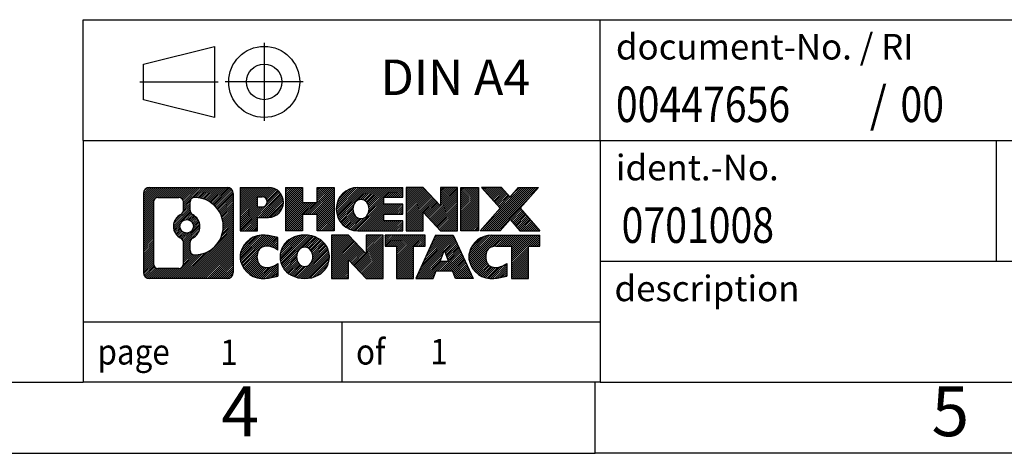
# Model space of a CAD drawing. Units: millimetres. Extents: x -216 to 81, y -9 to 201.
# Drawn here: x -58 to 11, y -9 to 22 of the extents above; entities that cross this region are included whole.
import ezdxf

# ---------------------------------------------------------------- set-up
doc = ezdxf.new("R2010")
doc.units = ezdxf.units.MM
doc.linetypes.add('DOT_CENTER', pattern=[14, 12, -1, 0, -1])
doc.linetypes.add('PHANTOM', pattern=[13, 10, -1, 0, -1, 0, -1])
doc.layers.add('1', color=7, linetype='Continuous')
doc.styles.add('CONVERTER_11', font='txt.shx', dxfattribs={"width": 0.9})
doc.styles.add('CONVERTER_12', font='txt.shx', dxfattribs={"width": 0.81})
doc.styles.add('CONVERTER_14', font='txt.shx', dxfattribs={"width": 0.855})
pattern_1 = [(45, (0, 0), (-0.0707106781186548, 0.0707106781186548), [])]

# ---------------------------------------------------------------- blocks, each defined once
blk = doc.blocks.new('_rahmen', base_point=(75.90624928342167, -8.6901691681943))
at = {"layer": '1', "linetype": 'Continuous'}
h = blk.add_hatch(dxfattribs=at)
h.set_pattern_fill('_USER', color=2, scale=0.1, angle=45, pattern_type=0)
h.set_pattern_definition(pattern_1)
edge = h.paths.add_edge_path()
edge.add_line((-43.08009903528225, 9.592086216405619), (-43.08009903528225, 4.027575447205408))
edge.add_arc((-43.50434365066613, 4.027575447205408), 0.4242446153832882, 270, 360, ccw=False)
edge.add_line((-43.50434365066613, 3.60333083182212), (-48.97765574138293, 3.60333083182212))
edge.add_arc((-48.97765574138293, 4.027575447205408), 0.4242446153828112, 180, 270, ccw=False)
edge.add_line((-49.40190035676574, 4.027575447205408), (-49.40190035676574, 9.592086216405619))
edge.add_arc((-48.97765574138293, 9.592086216405619), 0.4242446153838006, 90, 180, ccw=False)
edge.add_line((-48.97765574138293, 10.01633083178942), (-43.50434365066613, 10.01633083178942))
edge.add_arc((-43.50434365066613, 9.592086216405619), 0.424244615383877, 0, 90, ccw=False)
edge = h.paths.add_edge_path(flags=16)
edge.add_arc((-46.35807009086543, 7.273203988050113), 0.4709789327785145, 0, 360)
edge = h.paths.add_edge_path(flags=16)
edge.add_arc((-45.80821237810474, 6.164062388081703), 0.3157169230765328, 115.3740086783519, 180)
edge.add_line((-46.12392930118153, 6.164062388081703), (-46.12392930118153, 5.582210981386623))
edge.add_arc((-45.80821237810474, 5.582210981386623), 0.315716923076792, 180, 269.8110329574542)
edge.add_arc((-45.80259624279472, 7.285045928955611), 2.018561131933266, 269.8110329575858, 450.1889670424142)
edge.add_arc((-45.80821237810474, 8.987880876524713), 0.3157169230760711, 90.18896704254594, 180)
edge.add_line((-46.12392930118153, 8.987880876524713), (-46.12392930118153, 8.382345588017927))
edge.add_arc((-45.80821237810474, 8.382345588017927), 0.315716923076792, 180, 244.6259913216482)
edge.add_arc((-46.33425507619262, 7.273203988050113), 0.911848150144459, -64.62599132182362, 64.62599132180748, ccw=False)
edge = h.paths.add_edge_path(flags=16)
edge.add_arc((-48.38376106463645, 4.631603310455716), 0.3157169230756764, 180, 270)
edge.add_line((-48.38376106463645, 4.31588638737901), (-46.90792780362682, 4.31588638737901))
edge.add_arc((-46.90792780362682, 4.631603310455716), 0.3157169230767067, 270, 360)
edge.add_line((-46.59221088055023, 4.631603310455716), (-46.59221088055023, 6.162374241987322))
edge.add_arc((-46.90792780362682, 6.162374241987322), 0.3157169230765859, 0, 64.80558935146027)
edge.add_arc((-46.38534335605183, 7.273203988050113), 0.9118975235576177, 115.19441064852859, 244.8055893514873, ccw=False)
edge.add_arc((-46.90792780362682, 8.384033734112307), 0.3157169230761203, 295.1944106485397, 360)
edge.add_line((-46.59221088055023, 8.384033734112307), (-46.59221088055023, 8.988058353172818))
edge.add_arc((-46.90792780362682, 8.988058353172818), 0.3157169230765859, 0, 90)
edge.add_line((-46.90792780362682, 9.303775276249013), (-48.38376106463645, 9.303775276249013))
edge.add_arc((-48.38376106463645, 8.988058353172818), 0.3157169230761951, 90, 180)
edge.add_line((-48.69947798771213, 8.988058353172818), (-48.69947798771213, 4.631603310455716))
h = blk.add_hatch(dxfattribs=at)
h.set_pattern_fill('_USER', color=2, scale=0.1, angle=45, pattern_type=0)
h.set_pattern_definition(pattern_1)
edge = h.paths.add_edge_path()
edge.add_line((-43.08009903528225, 9.592086216405619), (-43.08009903528225, 4.027575447205408))
edge.add_arc((-43.50434365066613, 4.027575447205408), 0.4242446153832882, 270, 360, ccw=False)
edge.add_line((-43.50434365066613, 3.60333083182212), (-48.97765574138293, 3.60333083182212))
edge.add_arc((-48.97765574138293, 4.027575447205408), 0.4242446153828112, 180, 270, ccw=False)
edge.add_line((-49.40190035676574, 4.027575447205408), (-49.40190035676574, 9.592086216405619))
edge.add_arc((-48.97765574138293, 9.592086216405619), 0.4242446153838006, 90, 180, ccw=False)
edge.add_line((-48.97765574138293, 10.01633083178942), (-43.50434365066613, 10.01633083178942))
edge.add_arc((-43.50434365066613, 9.592086216405619), 0.424244615383877, 0, 90, ccw=False)
edge = h.paths.add_edge_path(flags=16)
edge.add_arc((-46.35807009086543, 7.273203988050113), 0.4709789327785145, 0, 360)
edge = h.paths.add_edge_path(flags=16)
edge.add_arc((-45.80821237810474, 6.164062388081703), 0.3157169230765328, 115.3740086783519, 180)
edge.add_line((-46.12392930118153, 6.164062388081703), (-46.12392930118153, 5.582210981386623))
edge.add_arc((-45.80821237810474, 5.582210981386623), 0.315716923076792, 180, 269.8110329574542)
edge.add_arc((-45.80259624279472, 7.285045928955611), 2.018561131933266, 269.8110329575858, 450.1889670424142)
edge.add_arc((-45.80821237810474, 8.987880876524713), 0.3157169230760711, 90.18896704254594, 180)
edge.add_line((-46.12392930118153, 8.987880876524713), (-46.12392930118153, 8.382345588017927))
edge.add_arc((-45.80821237810474, 8.382345588017927), 0.315716923076792, 180, 244.6259913216482)
edge.add_arc((-46.33425507619262, 7.273203988050113), 0.911848150144459, -64.62599132182362, 64.62599132180748, ccw=False)
edge = h.paths.add_edge_path(flags=16)
edge.add_arc((-48.38376106463645, 4.631603310455716), 0.3157169230756764, 180, 270)
edge.add_line((-48.38376106463645, 4.31588638737901), (-46.90792780362682, 4.31588638737901))
edge.add_arc((-46.90792780362682, 4.631603310455716), 0.3157169230767067, 270, 360)
edge.add_line((-46.59221088055023, 4.631603310455716), (-46.59221088055023, 6.162374241987322))
edge.add_arc((-46.90792780362682, 6.162374241987322), 0.3157169230765859, 0, 64.80558935146027)
edge.add_arc((-46.38534335605183, 7.273203988050113), 0.9118975235576177, 115.19441064852859, 244.8055893514873, ccw=False)
edge.add_arc((-46.90792780362682, 8.384033734112307), 0.3157169230761203, 295.1944106485397, 360)
edge.add_line((-46.59221088055023, 8.384033734112307), (-46.59221088055023, 8.988058353172818))
edge.add_arc((-46.90792780362682, 8.988058353172818), 0.3157169230765859, 0, 90)
edge.add_line((-46.90792780362682, 9.303775276249013), (-48.38376106463645, 9.303775276249013))
edge.add_arc((-48.38376106463645, 8.988058353172818), 0.3157169230761951, 90, 180)
edge.add_line((-48.69947798771213, 8.988058353172818), (-48.69947798771213, 4.631603310455716))
h = blk.add_hatch(dxfattribs=at)
h.set_pattern_fill('_USER', color=2, scale=0.1, angle=45, pattern_type=0)
h.set_pattern_definition(pattern_1)
edge = h.paths.add_edge_path()
edge.add_line((-40.60370995638104, 7.90559954914022), (-41.36247754416132, 7.90559954914022))
edge.add_line((-41.36247754416132, 7.90559954914022), (-41.36247754416132, 6.962521307996411))
edge.add_line((-41.36247754416132, 6.962521307996411), (-42.60298195441544, 6.962521307996411))
edge.add_line((-42.60298195441544, 6.962521307996411), (-42.60298195441544, 10.01633083180761))
edge.add_line((-42.60298195441544, 10.01633083180761), (-40.60370995638104, 10.01633083180761))
edge.add_arc((-40.60370995638104, 8.960965190473928), 1.055365641333708, -90, 90, ccw=False)
edge = h.paths.add_edge_path(flags=16)
edge.add_arc((-41.04518248261942, 9.000361161696418), 0.3528638246711182, 270, 450)
edge.add_line((-41.04518248261942, 9.353224986367508), (-41.36247754416132, 9.353224986367508))
edge.add_line((-41.36247754416132, 9.353224986367508), (-41.36247754416132, 8.6474973370253))
edge.add_line((-41.36247754416132, 8.6474973370253), (-41.04518248261942, 8.6474973370253))
h = blk.add_hatch(dxfattribs=at)
h.set_pattern_fill('_USER', color=2, scale=0.1, angle=45, pattern_type=0)
h.set_pattern_definition(pattern_1)
edge = h.paths.add_edge_path()
edge.add_line((-40.60370995638104, 7.90559954914022), (-41.36247754416132, 7.90559954914022))
edge.add_line((-41.36247754416132, 7.90559954914022), (-41.36247754416132, 6.962521307996411))
edge.add_line((-41.36247754416132, 6.962521307996411), (-42.60298195441544, 6.962521307996411))
edge.add_line((-42.60298195441544, 6.962521307996411), (-42.60298195441544, 10.01633083180761))
edge.add_line((-42.60298195441544, 10.01633083180761), (-40.60370995638104, 10.01633083180761))
edge.add_arc((-40.60370995638104, 8.960965190473928), 1.055365641333708, -90, 90, ccw=False)
edge = h.paths.add_edge_path(flags=16)
edge.add_arc((-41.04518248261942, 9.000361161696418), 0.3528638246711182, 270, 450)
edge.add_line((-41.04518248261942, 9.353224986367508), (-41.36247754416132, 9.353224986367508))
edge.add_line((-41.36247754416132, 9.353224986367508), (-41.36247754416132, 8.6474973370253))
edge.add_line((-41.36247754416132, 8.6474973370253), (-41.04518248261942, 8.6474973370253))
h = blk.add_hatch(dxfattribs=at)
h.set_pattern_fill('_USER', color=2, scale=0.1, angle=45, pattern_type=0)
h.set_pattern_definition(pattern_1)
h.paths.add_polyline_path([(-35.97105453036724, 6.962521307996411), (-37.16384723253364, 6.962521307996411), (-37.16384723253364, 8.096793416840228), (-38.21350481044112, 8.096793416840228), (-38.21350481044112, 6.962521307996411), (-39.40629751260772, 6.962521307996411), (-39.40629751260772, 10.01633083180761), (-38.21350481044112, 10.01633083180761), (-38.21350481044112, 8.947497498473012), (-37.16384723253364, 8.947497498473012), (-37.16384723253364, 10.01633083180761), (-35.97105453036724, 10.01633083180761)])
h = blk.add_hatch(dxfattribs=at)
h.set_pattern_fill('_USER', color=2, scale=0.1, angle=45, pattern_type=0)
h.set_pattern_definition(pattern_1)
h.paths.add_polyline_path([(-35.97105453036724, 6.962521307996411), (-37.16384723253364, 6.962521307996411), (-37.16384723253364, 8.096793416840228), (-38.21350481044112, 8.096793416840228), (-38.21350481044112, 6.962521307996411), (-39.40629751260772, 6.962521307996411), (-39.40629751260772, 10.01633083180761), (-38.21350481044112, 10.01633083180761), (-38.21350481044112, 8.947497498473012), (-37.16384723253364, 8.947497498473012), (-37.16384723253364, 10.01633083180761), (-35.97105453036724, 10.01633083180761)])
h = blk.add_hatch(dxfattribs=at)
h.set_pattern_fill('_USER', color=2, scale=0.1, angle=45, pattern_type=0)
h.set_pattern_definition(pattern_1)
edge = h.paths.add_edge_path()
edge.add_line((-31.15217201361264, 9.318317226364627), (-32.48809984004032, 9.318317226364627))
edge.add_line((-32.48809984004032, 9.318317226364627), (-32.48809984004032, 8.838432872622917))
edge.add_line((-32.48809984004032, 8.838432872622917), (-31.15217201361264, 8.838432872622917))
edge.add_line((-31.15217201361264, 8.838432872622917), (-31.15217201361264, 8.140419267180619))
edge.add_line((-31.15217201361264, 8.140419267180619), (-32.48809984004032, 8.140419267180619))
edge.add_line((-32.48809984004032, 8.140419267180619), (-32.48809984004032, 7.660534913438909))
edge.add_line((-32.48809984004032, 7.660534913438909), (-31.15217201361264, 7.660534913438909))
edge.add_line((-31.15217201361264, 7.660534913438909), (-31.15217201361264, 6.962521307996411))
edge.add_line((-31.15217201361264, 6.962521307996411), (-34.30249173739364, 6.962521307996411))
edge.add_arc((-34.30249173739364, 8.489426069901725), 1.526904761905884, 90, 270, ccw=False)
edge.add_line((-34.30249173739364, 10.01633083180761), (-31.15217201361264, 10.01633083180761))
edge.add_line((-31.15217201361264, 10.01633083180761), (-31.15217201361264, 9.318317226364627))
edge = h.paths.add_edge_path(flags=16)
edge.add_arc((-34.08621972722844, 8.646157248022206), 0.5179085730135266, 38.12041979714334, 141.8795802028489)
edge.add_arc((-33.88647969088214, 8.489426069901725), 0.7717997786796724, 141.8795802028404, 218.1204197971562)
edge.add_arc((-34.08621972722844, 8.332694891781301), 0.5179085730134372, 218.1204197971511, 321.8795802028566)
edge.add_arc((-34.28595976357462, 8.489426069901725), 0.7717997786796317, 321.8795802028434, 398.1204197971599)
h = blk.add_hatch(dxfattribs=at)
h.set_pattern_fill('_USER', color=2, scale=0.1, angle=45, pattern_type=0)
h.set_pattern_definition(pattern_1)
edge = h.paths.add_edge_path()
edge.add_line((-31.15217201361264, 9.318317226364627), (-32.48809984004032, 9.318317226364627))
edge.add_line((-32.48809984004032, 9.318317226364627), (-32.48809984004032, 8.838432872622917))
edge.add_line((-32.48809984004032, 8.838432872622917), (-31.15217201361264, 8.838432872622917))
edge.add_line((-31.15217201361264, 8.838432872622917), (-31.15217201361264, 8.140419267180619))
edge.add_line((-31.15217201361264, 8.140419267180619), (-32.48809984004032, 8.140419267180619))
edge.add_line((-32.48809984004032, 8.140419267180619), (-32.48809984004032, 7.660534913438909))
edge.add_line((-32.48809984004032, 7.660534913438909), (-31.15217201361264, 7.660534913438909))
edge.add_line((-31.15217201361264, 7.660534913438909), (-31.15217201361264, 6.962521307996411))
edge.add_line((-31.15217201361264, 6.962521307996411), (-34.30249173739364, 6.962521307996411))
edge.add_arc((-34.30249173739364, 8.489426069901725), 1.526904761905884, 90, 270, ccw=False)
edge.add_line((-34.30249173739364, 10.01633083180761), (-31.15217201361264, 10.01633083180761))
edge.add_line((-31.15217201361264, 10.01633083180761), (-31.15217201361264, 9.318317226364627))
edge = h.paths.add_edge_path(flags=16)
edge.add_arc((-34.08621972722844, 8.646157248022206), 0.5179085730135266, 38.12041979714334, 141.8795802028489)
edge.add_arc((-33.88647969088214, 8.489426069901725), 0.7717997786796724, 141.8795802028404, 218.1204197971562)
edge.add_arc((-34.08621972722844, 8.332694891781301), 0.5179085730134372, 218.1204197971511, 321.8795802028566)
edge.add_arc((-34.28595976357462, 8.489426069901725), 0.7717997786796317, 321.8795802028434, 398.1204197971599)
h = blk.add_hatch(dxfattribs=at)
h.set_pattern_fill('_USER', color=2, scale=0.1, angle=45, pattern_type=0)
h.set_pattern_definition(pattern_1)
h.paths.add_polyline_path([(-28.48031636075922, 8.707555321602428), (-29.72082077101322, 10.01633083180761), (-30.91361347317974, 10.01633083180761), (-30.91361347317974, 6.962521307996411), (-29.72082077101322, 6.962521307996411), (-29.72082077101322, 8.271296818201108), (-28.48031636075922, 6.962521307996411), (-27.28752365859262, 6.962521307996411), (-27.28752365859262, 10.01633083180761), (-28.48031636075922, 10.01633083180761)])
h = blk.add_hatch(dxfattribs=at)
h.set_pattern_fill('_USER', color=2, scale=0.1, angle=45, pattern_type=0)
h.set_pattern_definition(pattern_1)
h.paths.add_polyline_path([(-28.48031636075922, 8.707555321602428), (-29.72082077101322, 10.01633083180761), (-30.91361347317974, 10.01633083180761), (-30.91361347317974, 6.962521307996411), (-29.72082077101322, 6.962521307996411), (-29.72082077101322, 8.271296818201108), (-28.48031636075922, 6.962521307996411), (-27.28752365859262, 6.962521307996411), (-27.28752365859262, 10.01633083180761), (-28.48031636075922, 10.01633083180761)])
h = blk.add_hatch(dxfattribs=at)
h.set_pattern_fill('_USER', color=2, scale=0.1, angle=45, pattern_type=0)
h.set_pattern_definition(pattern_1)
h.paths.add_polyline_path([(-25.80846070790582, 6.962521307996411), (-27.04896511815872, 6.962521307996411), (-27.04896511815872, 10.01633083180761), (-25.80846070790582, 10.01633083180761)])
h = blk.add_hatch(dxfattribs=at)
h.set_pattern_fill('_USER', color=2, scale=0.1, angle=45, pattern_type=0)
h.set_pattern_definition(pattern_1)
h.paths.add_polyline_path([(-25.80846070790582, 6.962521307996411), (-27.04896511815872, 6.962521307996411), (-27.04896511815872, 10.01633083180761), (-25.80846070790582, 10.01633083180761)])
h = blk.add_hatch(dxfattribs=at)
h.set_pattern_fill('_USER', color=2, scale=0.1, angle=45, pattern_type=0)
h.set_pattern_definition(pattern_1)
h.paths.add_polyline_path([(-21.58597454223502, 10.01633083180761), (-22.88850417300154, 8.543380301771407), (-21.49055112606123, 6.962521307996411), (-22.89327534380954, 6.962521307996411), (-23.58986628187503, 7.750253093290127), (-24.28645721994073, 6.962521307996411), (-25.68918143768894, 6.962521307996411), (-24.29122839074864, 8.543380301771407), (-25.59375802151612, 10.01633083180761), (-24.19103380376683, 10.01633083180761), (-23.58986628187503, 9.336507510252119), (-22.98869875998224, 10.01633083180761)])
h = blk.add_hatch(dxfattribs=at)
h.set_pattern_fill('_USER', color=2, scale=0.1, angle=45, pattern_type=0)
h.set_pattern_definition(pattern_1)
h.paths.add_polyline_path([(-21.58597454223502, 10.01633083180761), (-22.88850417300154, 8.543380301771407), (-21.49055112606123, 6.962521307996411), (-22.89327534380954, 6.962521307996411), (-23.58986628187503, 7.750253093290127), (-24.28645721994073, 6.962521307996411), (-25.68918143768894, 6.962521307996411), (-24.29122839074864, 8.543380301771407), (-25.59375802151612, 10.01633083180761), (-24.19103380376683, 10.01633083180761), (-23.58986628187503, 9.336507510252119), (-22.98869875998224, 10.01633083180761)])
h = blk.add_hatch(dxfattribs=at)
h.set_pattern_fill('_USER', color=2, scale=0.1, angle=45, pattern_type=0)
h.set_pattern_definition(pattern_1)
edge = h.paths.add_edge_path()
edge.add_arc((-40.97819812394283, 5.017445231692506), 1.639695123940506, 84.84185523036261, 164.9381082228864)
edge.add_arc((-41.39732596740564, 5.130235593727406), 1.205656168390937, 164.9381082228764, 195.0618917770949)
edge.add_arc((-40.97819812394283, 5.243025955762221), 1.639695123939387, 195.0618917770896, 275.1581447696393)
edge.add_arc((-41.26705421867874, 8.442916538983809), 4.852596863498138, 275.1581447696248, 285.9799912583529)
edge.add_line((-39.93112630156094, 3.777834233183), (-39.93112630156094, 4.650351239986208))
edge.add_arc((-41.10918134358582, 6.540701959136101), 2.227384008972739, 288.448076118133, 301.9309089499593, ccw=False)
edge.add_arc((-40.69101360992502, 5.287156183098915), 0.9059297849849192, 246.62772211187098, 288.4480761181589, ccw=False)
edge.add_arc((-40.84745364262705, 4.925164164388917), 0.5115800601947976, 208.521473257696, 246.62772211182812, ccw=False)
edge.add_arc((-40.47009638454674, 5.130235593727406), 0.9410597353332483, 151.4785267422667, 208.521473257706, ccw=False)
edge.add_arc((-40.84745364262705, 5.335307023066406), 0.5115800601948758, 113.3722778881984, 151.4785267423041, ccw=False)
edge.add_arc((-40.69101360992502, 4.973315004355811), 0.9059297849853251, 71.55192388185299, 113.3722778881289, ccw=False)
edge.add_arc((-41.10918134358582, 3.719769228319223), 2.227384008973477, 58.0690910500407, 71.55192388186703, ccw=False)
edge.add_line((-39.93112630156094, 5.610119947469116), (-39.93112630156094, 6.482636954272408))
edge.add_arc((-41.26705421867874, 1.817554648471514), 4.852596863498068, 74.02000874164739, 84.84185523037515)
h = blk.add_hatch(dxfattribs=at)
h.set_pattern_fill('_USER', color=2, scale=0.1, angle=45, pattern_type=0)
h.set_pattern_definition(pattern_1)
edge = h.paths.add_edge_path()
edge.add_arc((-40.97819812394283, 5.017445231692506), 1.639695123940506, 84.84185523036261, 164.9381082228864)
edge.add_arc((-41.39732596740564, 5.130235593727406), 1.205656168390937, 164.9381082228764, 195.0618917770949)
edge.add_arc((-40.97819812394283, 5.243025955762221), 1.639695123939387, 195.0618917770896, 275.1581447696393)
edge.add_arc((-41.26705421867874, 8.442916538983809), 4.852596863498138, 275.1581447696248, 285.9799912583529)
edge.add_line((-39.93112630156094, 3.777834233183), (-39.93112630156094, 4.650351239986208))
edge.add_arc((-41.10918134358582, 6.540701959136101), 2.227384008972739, 288.448076118133, 301.9309089499593, ccw=False)
edge.add_arc((-40.69101360992502, 5.287156183098915), 0.9059297849849192, 246.62772211187098, 288.4480761181589, ccw=False)
edge.add_arc((-40.84745364262705, 4.925164164388917), 0.5115800601947976, 208.521473257696, 246.62772211182812, ccw=False)
edge.add_arc((-40.47009638454674, 5.130235593727406), 0.9410597353332483, 151.4785267422667, 208.521473257706, ccw=False)
edge.add_arc((-40.84745364262705, 5.335307023066406), 0.5115800601948758, 113.3722778881984, 151.4785267423041, ccw=False)
edge.add_arc((-40.69101360992502, 4.973315004355811), 0.9059297849853251, 71.55192388185299, 113.3722778881289, ccw=False)
edge.add_arc((-41.10918134358582, 3.719769228319223), 2.227384008973477, 58.0690910500407, 71.55192388186703, ccw=False)
edge.add_line((-39.93112630156094, 5.610119947469116), (-39.93112630156094, 6.482636954272408))
edge.add_arc((-41.26705421867874, 1.817554648471514), 4.852596863498068, 74.02000874164739, 84.84185523037515)
h = blk.add_hatch(dxfattribs=at)
h.set_pattern_fill('_USER', color=2, scale=0.1, angle=45, pattern_type=0)
h.set_pattern_definition(pattern_1)
edge = h.paths.add_edge_path()
edge.add_arc((-38.04716720802193, 4.591660583424613), 2.065479772208568, 62.45185182430637, 117.5481481756664)
edge.add_arc((-38.32810709985523, 5.130235593727406), 1.45803408365149, 117.5481481756624, 242.4518518243375)
edge.add_arc((-38.04716720802193, 5.668810604030711), 2.065479772208509, 242.4518518243402, 297.5481481756871)
edge.add_arc((-37.76622731618863, 5.130235593727406), 1.458034083652003, 297.548148175701, 422.451851824299)
edge = h.paths.add_edge_path(flags=16)
edge.add_arc((-38.24690724436834, 5.130235593727406), 0.7717997786796835, 321.8795802028411, 398.1204197971539)
edge.add_arc((-38.04716720802193, 5.286966771847915), 0.5179085730132943, 38.12041979714752, 141.8795802028583)
edge.add_arc((-37.84742717167583, 5.130235593727406), 0.7717997786794577, 141.879580202836, 218.120419797169)
edge.add_arc((-38.04716720802193, 4.973504415607408), 0.5179085730137298, 218.1204197971936, 321.8795802028005)
h = blk.add_hatch(dxfattribs=at)
h.set_pattern_fill('_USER', color=2, scale=0.1, angle=45, pattern_type=0)
h.set_pattern_definition(pattern_1)
edge = h.paths.add_edge_path()
edge.add_arc((-38.04716720802193, 4.591660583424613), 2.065479772208568, 62.45185182430637, 117.5481481756664)
edge.add_arc((-38.32810709985523, 5.130235593727406), 1.45803408365149, 117.5481481756624, 242.4518518243375)
edge.add_arc((-38.04716720802193, 5.668810604030711), 2.065479772208509, 242.4518518243402, 297.5481481756871)
edge.add_arc((-37.76622731618863, 5.130235593727406), 1.458034083652003, 297.548148175701, 422.451851824299)
edge = h.paths.add_edge_path(flags=16)
edge.add_arc((-38.24690724436834, 5.130235593727406), 0.7717997786796835, 321.8795802028411, 398.1204197971539)
edge.add_arc((-38.04716720802193, 5.286966771847915), 0.5179085730132943, 38.12041979714752, 141.8795802028583)
edge.add_arc((-37.84742717167583, 5.130235593727406), 0.7717997786794577, 141.879580202836, 218.120419797169)
edge.add_arc((-38.04716720802193, 4.973504415607408), 0.5179085730137298, 218.1204197971936, 321.8795802028005)
h = blk.add_hatch(dxfattribs=at)
h.set_pattern_fill('_USER', color=2, scale=0.1, angle=45, pattern_type=0)
h.set_pattern_definition(pattern_1)
h.paths.add_polyline_path([(-33.72875518117894, 5.348364845428108), (-34.96925959143184, 6.657140355633203), (-36.16205229359943, 6.657140355633203), (-36.16205229359943, 3.60333083182212), (-34.96925959143184, 3.60333083182212), (-34.96925959143184, 4.912106342026704), (-33.72875518117894, 3.60333083182212), (-32.53596247901254, 3.60333083182212), (-32.53596247901254, 6.657140355633203), (-33.72875518117894, 6.657140355633203)])
h = blk.add_hatch(dxfattribs=at)
h.set_pattern_fill('_USER', color=2, scale=0.1, angle=45, pattern_type=0)
h.set_pattern_definition(pattern_1)
h.paths.add_polyline_path([(-33.72875518117894, 5.348364845428108), (-34.96925959143184, 6.657140355633203), (-36.16205229359943, 6.657140355633203), (-36.16205229359943, 3.60333083182212), (-34.96925959143184, 3.60333083182212), (-34.96925959143184, 4.912106342026704), (-33.72875518117894, 3.60333083182212), (-32.53596247901254, 3.60333083182212), (-32.53596247901254, 6.657140355633203), (-33.72875518117894, 6.657140355633203)])
h = blk.add_hatch(dxfattribs=at)
h.set_pattern_fill('_USER', color=2, scale=0.1, angle=45, pattern_type=0)
h.set_pattern_definition(pattern_1)
h.paths.add_polyline_path([(-29.57783657763872, 6.657140355633203), (-32.39282735475234, 6.657140355633203), (-32.39282735475234, 5.871875049509612), (-31.58172831727774, 5.871875049509612), (-31.58172831727774, 3.60333083182212), (-30.38893561511122, 3.60333083182212), (-30.38893561511122, 5.871875049509612), (-29.57783657763872, 5.871875049509612)])
h = blk.add_hatch(dxfattribs=at)
h.set_pattern_fill('_USER', color=2, scale=0.1, angle=45, pattern_type=0)
h.set_pattern_definition(pattern_1)
h.paths.add_polyline_path([(-29.57783657763872, 6.657140355633203), (-32.39282735475234, 6.657140355633203), (-32.39282735475234, 5.871875049509612), (-31.58172831727774, 5.871875049509612), (-31.58172831727774, 3.60333083182212), (-30.38893561511122, 3.60333083182212), (-30.38893561511122, 5.871875049509612), (-29.57783657763872, 5.871875049509612)])
h = blk.add_hatch(dxfattribs=at)
h.set_pattern_fill('_USER', color=2, scale=0.1, angle=45, pattern_type=0)
h.set_pattern_definition(pattern_1)
h.paths.add_polyline_path([(-27.43940912169174, 3.60333083182212), (-27.65088917516752, 4.144291376040002), (-28.78333075184133, 4.144291376040002), (-28.99481080531714, 3.60333083182212), (-30.23531521557013, 3.60333083182212), (-28.83736216863082, 6.657140355633203), (-27.59685775837812, 6.657140355633203), (-26.19890471143782, 3.60333083182212)])
h.paths.add_polyline_path([(-28.51727520069633, 4.824854641346605), (-28.21710996350393, 5.592669607333306), (-27.91694472631383, 4.824854641346605)], flags=16)
h = blk.add_hatch(dxfattribs=at)
h.set_pattern_fill('_USER', color=2, scale=0.1, angle=45, pattern_type=0)
h.set_pattern_definition(pattern_1)
h.paths.add_polyline_path([(-27.43940912169174, 3.60333083182212), (-27.65088917516752, 4.144291376040002), (-28.78333075184133, 4.144291376040002), (-28.99481080531714, 3.60333083182212), (-30.23531521557013, 3.60333083182212), (-28.83736216863082, 6.657140355633203), (-27.59685775837812, 6.657140355633203), (-26.19890471143782, 3.60333083182212)])
h.paths.add_polyline_path([(-28.51727520069633, 4.824854641346605), (-28.21710996350393, 5.592669607333306), (-27.91694472631383, 4.824854641346605)], flags=16)
h = blk.add_hatch(dxfattribs=at)
h.set_pattern_fill('_USER', color=2, scale=0.1, angle=45, pattern_type=0)
h.set_pattern_definition(pattern_1)
edge = h.paths.add_edge_path()
edge.add_line((-21.49055112606123, 5.871875049509612), (-22.30165016353462, 5.871875049509612))
edge.add_line((-22.30165016353462, 5.871875049509612), (-22.30165016353462, 3.60333083182212))
edge.add_line((-22.30165016353462, 3.60333083182212), (-23.49444286570233, 3.60333083182212))
edge.add_line((-23.49444286570233, 3.60333083182212), (-23.49444286570233, 5.871875049509612))
edge.add_line((-23.49444286570233, 5.871875049509612), (-24.59808216527043, 5.871875049509612))
edge.add_arc((-24.59808216527043, 4.917352042683518), 0.9545230068260935, 90, 109.337143219432)
edge.add_arc((-24.74475216337413, 5.335307023066406), 0.5115800601944154, 109.3371432194857, 151.4785267424226)
edge.add_arc((-24.36739490529274, 5.130235593727406), 0.9410597353348955, 151.4785267423625, 208.5214732576694)
edge.add_arc((-24.74475216337413, 4.925164164388917), 0.5115800601960248, 208.5214732576864, 246.6277221118453)
edge.add_arc((-24.58831213067103, 5.287156183098915), 0.9059297849852772, 246.6277221118187, 288.4480761180819)
edge.add_arc((-25.00647986433293, 6.540701959135504), 2.227384008972746, 288.4480761181335, 301.9309089499396)
edge.add_line((-23.82842482230902, 4.650351239985724), (-23.82842482230902, 3.777834233182404))
edge.add_arc((-25.16435273942574, 8.442916538983809), 4.852596863498825, 275.1581447696364, 285.9799912583387, ccw=False)
edge.add_arc((-24.87549664468992, 5.243025955762221), 1.639695123940445, 195.0618917771012, 275.1581447696764, ccw=False)
edge.add_arc((-25.29462448815153, 5.130235593727406), 1.205656168392999, 164.9381082229027, 195.0618917770959, ccw=False)
edge.add_arc((-24.87549664468992, 5.017445231692506), 1.639695123940214, 90, 164.9381082228949, ccw=False)
edge.add_line((-24.87549664468992, 6.65714035563272), (-21.49055112606123, 6.657140355633203))
edge.add_line((-21.49055112606123, 6.657140355633203), (-21.49055112606123, 5.871875049509612))
h = blk.add_hatch(dxfattribs=at)
h.set_pattern_fill('_USER', color=2, scale=0.1, angle=45, pattern_type=0)
h.set_pattern_definition(pattern_1)
edge = h.paths.add_edge_path()
edge.add_line((-21.49055112606123, 5.871875049509612), (-22.30165016353462, 5.871875049509612))
edge.add_line((-22.30165016353462, 5.871875049509612), (-22.30165016353462, 3.60333083182212))
edge.add_line((-22.30165016353462, 3.60333083182212), (-23.49444286570233, 3.60333083182212))
edge.add_line((-23.49444286570233, 3.60333083182212), (-23.49444286570233, 5.871875049509612))
edge.add_line((-23.49444286570233, 5.871875049509612), (-24.59808216527043, 5.871875049509612))
edge.add_arc((-24.59808216527043, 4.917352042683518), 0.9545230068260935, 90, 109.337143219432)
edge.add_arc((-24.74475216337413, 5.335307023066406), 0.5115800601944154, 109.3371432194857, 151.4785267424226)
edge.add_arc((-24.36739490529274, 5.130235593727406), 0.9410597353348955, 151.4785267423625, 208.5214732576694)
edge.add_arc((-24.74475216337413, 4.925164164388917), 0.5115800601960248, 208.5214732576864, 246.6277221118453)
edge.add_arc((-24.58831213067103, 5.287156183098915), 0.9059297849852772, 246.6277221118187, 288.4480761180819)
edge.add_arc((-25.00647986433293, 6.540701959135504), 2.227384008972746, 288.4480761181335, 301.9309089499396)
edge.add_line((-23.82842482230902, 4.650351239985724), (-23.82842482230902, 3.777834233182404))
edge.add_arc((-25.16435273942574, 8.442916538983809), 4.852596863498825, 275.1581447696364, 285.9799912583387, ccw=False)
edge.add_arc((-24.87549664468992, 5.243025955762221), 1.639695123940445, 195.0618917771012, 275.1581447696764, ccw=False)
edge.add_arc((-25.29462448815153, 5.130235593727406), 1.205656168392999, 164.9381082229027, 195.0618917770959, ccw=False)
edge.add_arc((-24.87549664468992, 5.017445231692506), 1.639695123940214, 90, 164.9381082228949, ccw=False)
edge.add_line((-24.87549664468992, 6.65714035563272), (-21.49055112606123, 6.657140355633203))
edge.add_line((-21.49055112606123, 6.657140355633203), (-21.49055112606123, 5.871875049509612))
at = {"color": 2, "linetype": 'Continuous'}
for p, q in [((-48.97765574138293, 10.01633083178942), (-43.50434365066613, 10.01633083178942)), ((-42.60298195441544, 10.01633083180761), (-42.60298195441544, 6.96252130799641)), ((-42.60298195441544, 10.01633083180761), (-40.60370995638104, 10.01633083180761)), ((-39.40629751260772, 10.01633083180761), (-38.21350481044112, 10.01633083180761)), ((-39.40629751260772, 10.01633083180761), (-39.40629751260772, 6.96252130799641)), ((-38.21350481044112, 10.01633083180761), (-38.21350481044112, 8.94749749847301)), ((-37.16384723253364, 10.01633083180761), (-35.97105453036724, 10.01633083180761)), ((-37.16384723253364, 8.94749749847301), (-37.16384723253364, 10.01633083180761)), ((-35.97105453036724, 10.01633083180761), (-35.97105453036724, 6.96252130799641)), ((-34.30249173739364, 10.01633083180761), (-31.15217201361264, 10.01633083180761)), ((-31.15217201361264, 9.31831722636463), (-31.15217201361264, 10.01633083180761)), ((-30.91361347317974, 10.01633083180761), (-30.91361347317974, 6.96252130799641)), ((-29.72082077101322, 10.01633083180761), (-30.91361347317974, 10.01633083180761)), ((-28.48031636075922, 8.70755532160243), (-29.72082077101322, 10.01633083180761)), ((-28.48031636075922, 10.01633083180761), (-28.48031636075922, 8.70755532160243)), ((-27.28752365859262, 10.01633083180761), (-28.48031636075922, 10.01633083180761)), ((-27.28752365859262, 6.96252130799641), (-27.28752365859262, 10.01633083180761)), ((-27.04896511815872, 10.01633083180761), (-25.80846070790582, 10.01633083180761)), ((-27.04896511815872, 6.96252130799641), (-27.04896511815872, 10.01633083180761)), ((-25.80846070790582, 10.01633083180761), (-25.80846070790582, 6.96252130799641)), ((-24.19103380376683, 10.01633083180761), (-25.59375802151612, 10.01633083180761)), ((-25.59375802151612, 10.01633083180761), (-24.29122839074864, 8.54338030177141)), ((-24.19103380376683, 10.01633083180761), (-23.58986628187503, 9.33650751025212)), ((-23.58986628187503, 9.33650751025212), (-22.98869875998224, 10.01633083180761)), ((-22.98869875998224, 10.01633083180761), (-21.58597454223502, 10.01633083180761)), ((-22.88850417300154, 8.54338030177141), (-21.58597454223502, 10.01633083180761)), ((-49.40190035676574, 9.59208621640562), (-49.40190035676574, 4.02757544720541)), ((-48.38376106463645, 9.30377527624901), (-46.90792780362682, 9.30377527624901)), ((-43.08009903528225, 9.59208621640562), (-43.08009903528225, 4.02757544720541)), ((-41.36247754416132, 9.35322498636751), (-41.04518248261942, 9.35322498636751)), ((-41.36247754416132, 8.6474973370253), (-41.36247754416132, 9.35322498636751)), ((-32.48809984004032, 8.83843287262292), (-32.48809984004032, 9.31831722636463)), ((-32.48809984004032, 9.31831722636463), (-31.15217201361264, 9.31831722636463)), ((-48.69947798771213, 8.98805835317282), (-48.69947798771213, 4.63160331045572)), ((-46.59221088055023, 8.38403373411231), (-46.59221088055023, 8.98805835317282)), ((-46.12392930118153, 8.38234558801793), (-46.12392930118153, 8.98788087652471)), ((-41.36247754416132, 8.6474973370253), (-41.04518248261942, 8.6474973370253)), ((-38.21350481044112, 8.94749749847301), (-37.16384723253364, 8.94749749847301)), ((-31.15217201361264, 8.83843287262292), (-32.48809984004032, 8.83843287262292)), ((-31.15217201361264, 8.14041926718062), (-31.15217201361264, 8.83843287262292)), ((-25.68918143768894, 6.96252130799641), (-24.29122839074864, 8.54338030177141)), ((-22.88850417300154, 8.54338030177141), (-21.49055112606123, 6.96252130799641)), ((-41.36247754416132, 7.90559954914022), (-40.60370995638104, 7.90559954914022)), ((-41.36247754416132, 6.96252130799641), (-41.36247754416132, 7.90559954914022)), ((-38.21350481044112, 8.09679341684023), (-38.21350481044112, 6.96252130799641)), ((-37.16384723253364, 8.09679341684023), (-38.21350481044112, 8.09679341684023)), ((-37.16384723253364, 6.96252130799641), (-37.16384723253364, 8.09679341684023)), ((-32.48809984004032, 8.14041926718062), (-31.15217201361264, 8.14041926718062)), ((-32.48809984004032, 7.66053491343891), (-32.48809984004032, 8.14041926718062)), ((-31.15217201361264, 7.66053491343891), (-32.48809984004032, 7.66053491343891)), ((-31.15217201361264, 6.96252130799641), (-31.15217201361264, 7.66053491343891)), ((-29.72082077101322, 6.96252130799641), (-29.72082077101322, 8.27129681820111)), ((-29.72082077101322, 8.27129681820111), (-28.48031636075922, 6.96252130799641)), ((-24.28645721994073, 6.96252130799641), (-23.58986628187503, 7.75025309329013)), ((-23.58986628187503, 7.75025309329013), (-22.89327534380954, 6.96252130799641)), ((-42.60298195441544, 6.96252130799641), (-41.36247754416132, 6.96252130799641)), ((-38.21350481044112, 6.96252130799641), (-39.40629751260772, 6.96252130799641)), ((-35.97105453036724, 6.96252130799641), (-37.16384723253364, 6.96252130799641)), ((-34.30249173739364, 6.96252130799641), (-31.15217201361264, 6.96252130799641)), ((-30.91361347317974, 6.96252130799641), (-29.72082077101322, 6.96252130799641)), ((-28.48031636075922, 6.96252130799641), (-27.28752365859262, 6.96252130799641)), ((-25.80846070790582, 6.96252130799641), (-27.04896511815872, 6.96252130799641)), ((-24.28645721994073, 6.96252130799641), (-25.68918143768894, 6.96252130799641)), ((-22.89327534380954, 6.96252130799641), (-21.49055112606123, 6.96252130799641)), ((-39.93112630156094, 5.61011994746912), (-39.93112630156094, 6.48263695427241)), ((-36.16205229359943, 6.6571403556332), (-36.16205229359943, 3.60333083182212)), ((-34.96925959143184, 6.6571403556332), (-36.16205229359943, 6.6571403556332)), ((-33.72875518117894, 5.34836484542811), (-34.96925959143184, 6.6571403556332)), ((-32.53596247901254, 6.6571403556332), (-33.72875518117894, 6.6571403556332)), ((-33.72875518117894, 6.6571403556332), (-33.72875518117894, 5.34836484542811)), ((-32.53596247901254, 3.60333083182212), (-32.53596247901254, 6.6571403556332)), ((-29.57783657763872, 6.6571403556332), (-32.39282735475234, 6.6571403556332)), ((-32.39282735475234, 6.6571403556332), (-32.39282735475234, 5.87187504950961)), ((-28.83736216863082, 6.6571403556332), (-30.23531521557013, 3.60333083182212)), ((-29.57783657763872, 5.87187504950961), (-29.57783657763872, 6.6571403556332)), ((-28.83736216863082, 6.6571403556332), (-27.59685775837812, 6.6571403556332)), ((-27.59685775837812, 6.6571403556332), (-26.19890471143782, 3.60333083182212)), ((-24.87549664468992, 6.65714035563272), (-21.49055112606123, 6.6571403556332)), ((-21.49055112606123, 5.87187504950961), (-21.49055112606123, 6.6571403556332)), ((-46.59221088055023, 4.63160331045572), (-46.59221088055023, 6.16237424198732)), ((-46.12392930118153, 5.58221098138662), (-46.12392930118153, 6.1640623880817)), ((-32.39282735475234, 5.87187504950961), (-31.58172831727774, 5.87187504950961)), ((-31.58172831727774, 5.87187504950961), (-31.58172831727774, 3.60333083182212)), ((-30.38893561511122, 5.87187504950961), (-29.57783657763872, 5.87187504950961)), ((-30.38893561511122, 3.60333083182212), (-30.38893561511122, 5.87187504950961)), ((-28.51727520069633, 4.82485464134661), (-28.21710996350393, 5.59266960733331)), ((-27.91694472631383, 4.82485464134661), (-28.21710996350393, 5.59266960733331)), ((-24.59808216527043, 5.87187504950961), (-23.49444286570233, 5.87187504950961)), ((-23.49444286570233, 5.87187504950961), (-23.49444286570233, 3.60333083182212)), ((-22.30165016353462, 5.87187504950961), (-21.49055112606123, 5.87187504950961)), ((-22.30165016353462, 3.60333083182212), (-22.30165016353462, 5.87187504950961)), ((-34.96925959143184, 3.60333083182212), (-34.96925959143184, 4.9121063420267)), ((-34.96925959143184, 4.9121063420267), (-33.72875518117894, 3.60333083182212)), ((-46.90792780362682, 4.31588638737901), (-48.38376106463645, 4.31588638737901)), ((-39.93112630156094, 4.65035123998621), (-39.93112630156094, 3.777834233183)), ((-28.51727520069633, 4.82485464134661), (-27.91694472631383, 4.82485464134661)), ((-23.82842482230902, 4.65035123998572), (-23.82842482230902, 3.7778342331824)), ((-43.50434365066613, 3.60333083182212), (-48.97765574138293, 3.60333083182212)), ((-36.16205229359943, 3.60333083182212), (-34.96925959143184, 3.60333083182212)), ((-33.72875518117894, 3.60333083182212), (-32.53596247901254, 3.60333083182212)), ((-31.58172831727774, 3.60333083182212), (-30.38893561511122, 3.60333083182212)), ((-30.23531521557013, 3.60333083182212), (-28.99481080531714, 3.60333083182212)), ((-28.99481080531714, 3.60333083182212), (-28.78333075184133, 4.14429137604)), ((-28.78333075184133, 4.14429137604), (-27.65088917516752, 4.14429137604)), ((-27.43940912169174, 3.60333083182212), (-27.65088917516752, 4.14429137604)), ((-26.19890471143782, 3.60333083182212), (-27.43940912169174, 3.60333083182212)), ((-23.49444286570233, 3.60333083182212), (-22.30165016353462, 3.60333083182212))]:
    blk.add_line(p, q, dxfattribs=at)
blk.add_circle((-46.35807009086543, 7.27320398805011), 0.4709789327785145, dxfattribs=at)
for centre, radius, start, end in [((-48.97765574138293, 9.59208621640562), 0.4242446153838006, 90, 180), ((-43.50434365066613, 9.59208621640562), 0.424244615383877, 0, 90), ((-40.60370995638104, 8.96096519047393), 1.055365641333708, 270, 90), ((-34.30249173739364, 8.48942606990173), 1.526904761905884, 90, 270), ((-48.38376106463645, 8.98805835317282), 0.3157169230761951, 90, 180), ((-46.90792780362682, 8.98805835317282), 0.3157169230765859, 0, 90), ((-45.80821237810474, 8.98788087652471), 0.3157169230760711, 90.18896704254594, 180), ((-45.80259624279472, 7.28504592895561), 2.018561131933266, 269.8110329575858, 90.18896704241416), ((-41.04518248261942, 9.00036116169642), 0.3528638246711182, 270, 90), ((-34.08621972722844, 8.64615724802221), 0.5179085730135266, 38.12041979714334, 141.8795802028489), ((-46.90792780362682, 8.38403373411231), 0.3157169230761203, 295.1944106485397, 0), ((-45.80821237810474, 8.38234558801793), 0.315716923076792, 180, 244.6259913216482), ((-33.88647969088214, 8.48942606990173), 0.7717997786796724, 141.8795802028404, 218.1204197971562), ((-34.28595976357462, 8.48942606990173), 0.7717997786796317, 321.8795802028434, 38.12041979715989), ((-46.38534335605183, 7.27320398805011), 0.9118975235576177, 115.1944106485286, 244.8055893514874), ((-46.33425507619262, 7.27320398805011), 0.911848150144459, 295.3740086781764, 64.62599132180748), ((-34.08621972722844, 8.3326948917813), 0.5179085730134372, 218.1204197971511, 321.8795802028566), ((-46.90792780362682, 6.16237424198732), 0.3157169230765859, 0, 64.80558935146027), ((-45.80821237810474, 6.1640623880817), 0.3157169230765328, 115.3740086783519, 180), ((-40.97819812394283, 5.01744523169251), 1.639695123940506, 84.84185523036261, 164.9381082228864), ((-41.26705421867874, 1.81755464847151), 4.852596863498068, 74.02000874164739, 84.84185523037515), ((-38.32810709985523, 5.13023559372741), 1.45803408365149, 117.5481481756624, 242.4518518243375), ((-38.04716720802193, 4.59166058342461), 2.065479772208568, 62.45185182430637, 117.5481481756664), ((-37.76622731618863, 5.13023559372741), 1.458034083652003, 297.548148175701, 62.45185182429896), ((-24.87549664468992, 5.01744523169251), 1.639695123940214, 90, 164.9381082228949), ((-45.80821237810474, 5.58221098138662), 0.315716923076792, 180, 269.8110329574542), ((-40.47009638454674, 5.13023559372741), 0.9410597353332483, 151.4785267422667, 208.521473257706), ((-40.84745364262705, 5.33530702306641), 0.5115800601948758, 113.3722778881984, 151.4785267423041), ((-40.69101360992502, 4.97331500435581), 0.9059297849853251, 71.55192388185306, 113.3722778881289), ((-41.10918134358582, 3.71976922831922), 2.227384008973477, 58.06909105004071, 71.55192388186704), ((-37.84742717167583, 5.13023559372741), 0.7717997786794577, 141.879580202836, 218.120419797169), ((-38.04716720802193, 5.28696677184791), 0.5179085730132943, 38.12041979714752, 141.8795802028583), ((-38.24690724436834, 5.13023559372741), 0.7717997786796835, 321.8795802028411, 38.12041979715394), ((-24.36739490529274, 5.13023559372741), 0.9410597353348955, 151.4785267423625, 208.5214732576694), ((-24.74475216337413, 5.33530702306641), 0.5115800601944154, 109.3371432194857, 151.4785267424226), ((-24.59808216527043, 4.91735204268352), 0.9545230068260935, 90, 109.337143219432), ((-41.39732596740564, 5.13023559372741), 1.205656168390937, 164.9381082228764, 195.0618917770949), ((-25.29462448815153, 5.13023559372741), 1.205656168392999, 164.9381082229027, 195.061891777096), ((-48.38376106463645, 4.63160331045572), 0.3157169230756764, 180, 270), ((-46.90792780362682, 4.63160331045572), 0.3157169230767067, 270, 0), ((-40.97819812394283, 5.24302595576222), 1.639695123939387, 195.0618917770896, 275.1581447696393), ((-40.84745364262705, 4.92516416438892), 0.5115800601947976, 208.521473257696, 246.6277221118281), ((-40.69101360992502, 5.28715618309892), 0.9059297849849192, 246.627722111871, 288.4480761181589), ((-41.10918134358582, 6.5407019591361), 2.227384008972739, 288.448076118133, 301.9309089499593), ((-38.04716720802193, 4.97350441560741), 0.5179085730137298, 218.1204197971936, 321.8795802028005), ((-24.87549664468992, 5.24302595576222), 1.639695123940445, 195.0618917771012, 275.1581447696765), ((-24.74475216337413, 4.92516416438892), 0.5115800601960248, 208.5214732576864, 246.6277221118453), ((-24.58831213067103, 5.28715618309892), 0.9059297849852772, 246.6277221118187, 288.4480761180819), ((-25.00647986433293, 6.5407019591355), 2.227384008972746, 288.4480761181335, 301.9309089499396), ((-48.97765574138293, 4.02757544720541), 0.4242446153828112, 180, 270), ((-43.50434365066613, 4.02757544720541), 0.4242446153832882, 270, 0), ((-41.26705421867874, 8.44291653898381), 4.852596863498138, 275.1581447696248, 285.9799912583529), ((-38.04716720802193, 5.66881060403071), 2.065479772208509, 242.4518518243402, 297.5481481756871), ((-25.16435273942574, 8.44291653898381), 4.852596863498825, 275.1581447696364, 285.9799912583387)]:
    blk.add_arc(centre, radius, start, end, dxfattribs=at)
at = {"layer": '1', "color": 6, "linetype": 'Continuous'}
for p, q in [((-53.63855524332834, 21.80983083180581), (75.90624928342336, 21.80983083180581)), ((-53.63855524332834, 13.30983083180581), (-17.23855524332842, 13.30983083180581)), ((-17.23855524332842, 13.30983083180581), (75.90624928342336, 13.30983083180581)), ((-67.59375071657831, -3.69016916819419), (-53.63855524332834, -3.6901691681943)), ((-35.43855524332832, -3.69016916819419), (-53.63855524332834, -3.6901691681943)), ((-17.59375071657834, -3.69016916819419), (-35.43855524332832, -3.69016916819419)), ((-17.23855524332842, -3.6901691681943), (-17.59375071657834, -3.69016916819419)), ((-17.23855524332842, -3.6901691681943), (32.40624928342166, -3.69016916819419))]:
    blk.add_line(p, q, dxfattribs=at)
at = {"layer": '1', "color": 7, "linetype": 'Continuous'}
for p, q in [((-53.63855524332834, 13.30983083180581), (-53.63855524332834, 21.80983083180581)), ((-17.23855524332842, 13.30983083180581), (-17.23855524332842, 21.80983083180581)), ((-53.63855524332834, 13.30983083180581), (-53.63855524332834, 0.5598308318057)), ((-17.23855524332842, 13.30983083180581), (-17.23855524332842, 0.55983083180581)), ((10.66144475667167, 4.80983083180573), (10.66144475667167, 13.30983083180581)), ((75.90624928342297, 4.80983083180581), (-17.23855524332842, 4.80983083180581)), ((-53.63855524332834, 0.5598308318057), (-53.63855524332834, -3.6901691681943)), ((-53.63855524332834, 0.5598308318057), (-35.43855524332832, 0.55983083180581)), ((-35.43855524332832, 0.55983083180581), (-17.23855524332842, 0.55983083180581)), ((-35.43855524332832, 0.55983083180581), (-35.43855524332832, -3.69016916819419)), ((-17.23855524332842, 0.55983083180581), (-17.23855524332842, -3.6901691681943))]:
    blk.add_line(p, q, dxfattribs=at)
at = {"layer": '1', "color": 2, "linetype": 'PHANTOM'}
for p, q in [((-40.90190035676574, 20.18483083180573), (-40.90190035676574, 14.68483083180573)), ((-38.15190035676574, 17.43483083180573), (-43.65190035676574, 17.43483083180573))]:
    blk.add_line(p, q, dxfattribs=at)
at = {"layer": '1', "color": 2, "linetype": 'Continuous'}
for p, q in [((-49.40190035676574, 18.68483083180573), (-44.40190035676574, 19.93483083180573)), ((-44.40190035676574, 19.93483083180573), (-44.40190035676574, 14.93483083180573)), ((-49.40190035676574, 16.18483083180573), (-49.40190035676574, 18.68483083180573)), ((-44.40190035676574, 14.93483083180573), (-49.40190035676574, 16.18483083180573)), ((-17.59375071657834, -8.6901691681943), (-17.59375071657834, -3.69016916819419)), ((-67.59375071657831, -8.6901691681943), (-17.59375071657834, -8.6901691681943)), ((32.40624928342166, -8.6901691681943), (-17.59375071657834, -8.6901691681943))]:
    blk.add_line(p, q, dxfattribs=at)
at = {"layer": '1', "color": 2, "linetype": 'DOT_CENTER'}
blk.add_line((-49.65190035676574, 17.43483083180573), (-44.15190035676574, 17.43483083180573), dxfattribs=at)
at = {"layer": '1', "color": 2, "linetype": 'Continuous'}
for radius in [2.5, 1.249999999999922]:
    blk.add_circle((-40.90190035676574, 17.43483083180573), radius, dxfattribs=at)
at = {"layer": '1', "color": 7}
for s, style, width, p in [('00447656', 'CONVERTER_12', 0.81, (-16.13855524332834, 14.60983083180571)), ('/', 'CONVERTER_11', 0.9, (1.73499247868546, 14.60983083180571)), ('00', 'CONVERTER_12', 0.81, (3.89135697572746, 14.60983083180571)), ('0701008', 'CONVERTER_12', 0.81, (-15.73855524332862, 6.10983083180571))]:
    blk.add_text(s, height=2.5, dxfattribs=dict(at, style=style, width=width)).set_placement(p)
at = {"layer": '1', "color": 2, "style": 'CONVERTER_11', "width": 0.9}
for s, p in [('1', (-43.99229027298634, -2.4894178219962)), ('of', (-34.43855524332852, -2.4491863831858)), ('1', (-29.20324643351484, -2.4401691681943)), ('page', (-52.63855524332834, -2.44918638318586))]:
    blk.add_text(s, height=1.8, dxfattribs=at).set_placement(p)
at = {"layer": '1', "color": 2, "char_height": 1.8, "attachment_point": 1}
for s, insert, line_spacing_factor, style in [('document-No. / RI', (-16.13855524332834, 20.80983083180581), 1.32052821128451, 'CONVERTER_14'), ('ident.-No.', (-16.13855524332834, 12.30983083180581), 1.20048019207683, 'CONVERTER_11'), ('description', (-16.23855524332842, 3.80983083180581), 1.20048019207683, 'CONVERTER_11')]:
    blk.add_mtext(s, dxfattribs=dict(at, insert=insert, line_spacing_factor=line_spacing_factor, style=style))
at = {"layer": '1', "color": 3, "insert": (-27.43855524332844, 17.43483083180581), "char_height": 2.5, "attachment_point": 5, "line_spacing_factor": 1.20048019207683, "style": 'CONVERTER_11'}
blk.add_mtext('DIN A4', dxfattribs=at)
at = {"layer": '1', "color": 7, "char_height": 3.5, "attachment_point": 5, "line_spacing_factor": 1.20048019207683, "style": 'CONVERTER_11'}
for s, insert in [('4', (-42.59375071657843, -6.1901691681943)), ('5', (7.40624928342166, -6.1901691681943))]:
    blk.add_mtext(s, dxfattribs=dict(at, insert=insert))
blk = doc.blocks.new('A4I_CS', base_point=(75.90624928342167, -8.6901691681943))
at = {"layer": '1'}
blk.add_blockref('_rahmen', (75.90624928342167, -8.6901691681943), dxfattribs=at)
blk = doc.blocks.new('1')
blk.add_blockref('A4I_CS', (75.90624928342167, -8.6901691681943))

msp = doc.modelspace()

# ---------------------------------------------------------------- block references
at = {"layer": '1'}
msp.add_blockref('1', (0, 0), dxfattribs=at)

doc.saveas('drawing.dxf')
